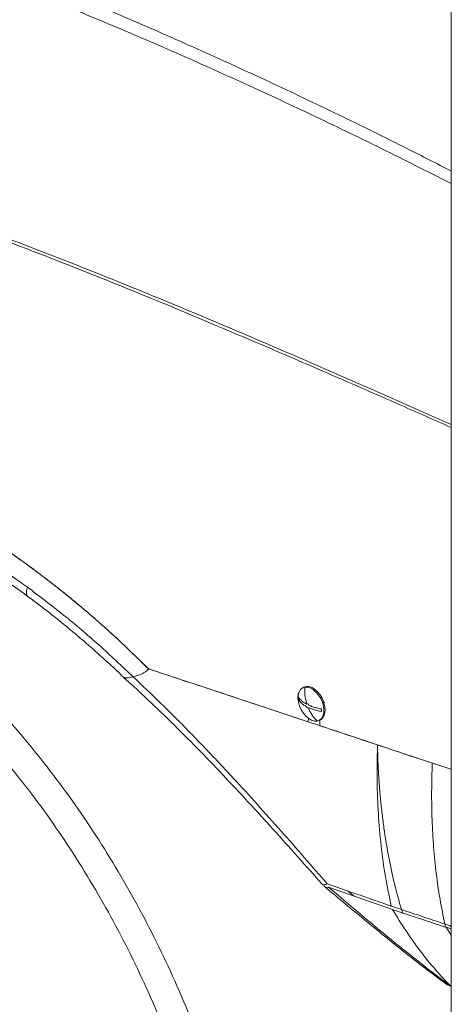
# Model space of a CAD drawing. Units: inches. Extents: x 58 to 528, y -59 to 197.
# Drawn here: x 103 to 107, y 98 to 108 of the extents above; entities that cross this region are included whole.
import ezdxf

# ---------------------------------------------------------------- set-up
doc = ezdxf.new("R2010")
doc.units = ezdxf.units.IN
doc.header["$MEASUREMENT"] = 0

# ---------------------------------------------------------------- blocks, each defined once
blk = doc.blocks.new('A$C3E9D08AA')
at = {"color": 7, "linetype": 'Continuous', "lineweight": 15}
for p, q in [((17.3116, 133.6688), (17.3116, 159.2404)), ((14.1116, 152.3432), (14.1124, 152.3434)), ((15.8311, 152.2408), (15.8189, 152.2347)), ((15.8745, 151.8914), (15.8754, 151.9285)), ((15.984, 151.9045), (15.9962, 151.9106)), ((15.992, 151.9085), (15.9907, 151.8527)), ((17.3116, 151.4136), (17.1231, 151.476)), ((16.0775, 150.2265), (16.721, 150.0034)), ((16.338, 150.1362), (16.2726, 150.1889)), ((16.7104, 150.037), (16.7132, 150.036)), ((16.7132, 150.036), (16.8118, 150.0022)), ((16.721, 150.0034), (16.7239, 150.0024)), ((17.2492, 149.8577), (17.2524, 149.8566)), ((17.2524, 149.8566), (17.3116, 149.8369)), ((17.3116, 149.744), (17.2623, 149.8235)), ((17.3116, 149.8072), (17.2623, 149.8235)), ((17.3031, 149.8398), (17.3116, 149.827)), ((17.2777, 149.244), (17.3145, 149.2264))]:
    blk.add_line(p, q, dxfattribs=at)
at = {"color": 7, "linetype": 'Continuous', "lineweight": 15, "flags": 128}
for points in [[(15.964, 151.8981), (15.937, 151.8981), (15.9081, 151.9067), (15.879, 151.9234), (15.8509, 151.9475), (15.8254, 151.9777), (15.8037, 152.0126), (15.7869, 152.0502), (15.7759, 152.0889), (15.7711, 152.1266), (15.7729, 152.1614), (15.7811, 152.1917), (15.7954, 152.2158), (15.815, 152.2325), (15.8389, 152.2411)], [(15.8389, 152.2411), (15.866, 152.2412), (15.8948, 152.2326), (15.924, 152.2158), (15.952, 152.1917), (15.9775, 152.1615), (15.9992, 152.1267), (16.016, 152.089), (16.027, 152.0503), (16.0318, 152.0126), (16.03, 151.9778), (16.0218, 151.9476), (16.0075, 151.9235), (15.9879, 151.9067), (15.964, 151.8981)], [(15.9962, 151.9106), (16.0034, 151.9148), (16.0217, 151.932), (16.0349, 151.9559), (16.0424, 151.9855), (16.0439, 152.0192), (16.0394, 152.0556), (16.0289, 152.0929), (16.0131, 152.1294), (15.9926, 152.1634), (15.9684, 152.1934), (15.9417, 152.2178), (15.9136, 152.2355)], [(15.7835, 152.1289), (15.7849, 152.1142), (15.7877, 152.0969)]]:
    blk.add_lwpolyline(points, dxfattribs=at)
at = {"color": 7, "linetype": 'Continuous', "lineweight": 15}
for centre, radius, start, end in [((15.8674, 152.1593), 0.0891, 58.73104, 114.00087), ((15.949, 152.122), 0.1703, 175.69321, 184.30679), ((15.8604, 152.066), 0.00946, 99.5115, 139.03676), ((15.8769, 152.0544), 0.0249, 198.22146, 266.89145), ((15.8575, 152.0505), 0.0249, 18.21931, 86.89271), ((15.874, 152.0389), 0.00945, 279.50996, 319.0555), ((15.8359, 152.0085), 0.1709, 355.7097, 4.2903)]:
    blk.add_arc(centre, radius, start, end, dxfattribs=at)
for points, knots in [([(6.1034, 161.4361), (6.2881, 161.4077), (6.6561, 161.3511), (7.2241, 161.2395), (7.8012, 161.1106), (8.3892, 160.9635), (8.9843, 160.8006), (9.5866, 160.6228), (10.1959, 160.4309), (10.8157, 160.2242), (11.4497, 160.0015), (12.0978, 159.7624), (12.7597, 159.5068), (13.431, 159.2357), (14.1113, 158.9488), (14.7958, 158.6478), (15.4842, 158.333), (16.1761, 158.0037), (16.786, 157.7044), (17.1655, 157.5104), (17.3116, 157.4357)], [0, 0, 0, 0, 0.05797, 0.115467, 0.172571, 0.229362, 0.285923, 0.34132, 0.396633, 0.451927, 0.507266, 0.563714, 0.62033, 0.677174, 0.734303, 0.79178, 0.848634, 0.905946, 0.963785, 1, 1, 1, 1]), ([(17.3116, 157.3086), (17.1371, 157.3972), (16.7247, 157.6066), (16.0776, 157.9213), (15.3724, 158.2529), (14.675, 158.5675), (13.9896, 158.864), (13.3165, 159.1429), (12.6559, 159.4048), (12.0045, 159.6516), (11.3588, 159.885), (10.7197, 160.1051), (10.0877, 160.3114), (9.4669, 160.5027), (8.8576, 160.6787), (8.2632, 160.8378), (7.6833, 160.9798), (7.1178, 161.1039), (6.5617, 161.2115), (6.2017, 161.2663), (6.021, 161.2938)], [0, 0, 0, 0, 0.042946, 0.101459, 0.159433, 0.216943, 0.274053, 0.329816, 0.385317, 0.44061, 0.495748, 0.551788, 0.607782, 0.663796, 0.719892, 0.776139, 0.831599, 0.887348, 0.943457, 1, 1, 1, 1]), ([(17.3116, 154.8839), (17.0692, 154.9914), (16.5785, 155.2092), (15.8488, 155.5281), (15.1208, 155.8409), (14.4031, 156.1417), (13.6959, 156.4288), (13.0119, 156.6957), (12.3513, 156.9413), (11.7142, 157.1654), (11.0893, 157.3712), (10.4778, 157.5572), (9.8809, 157.7225), (9.3476, 157.8546), (8.8756, 157.9585), (8.4623, 158.0392), (8.0607, 158.1073), (7.672, 158.1627), (7.2973, 158.2058), (6.9382, 158.2365), (6.5959, 158.2564), (6.3765, 158.2606), (6.2691, 158.2627)], [0, 0, 0, 0, 0.059873, 0.121231, 0.182235, 0.242933, 0.303298, 0.363349, 0.419879, 0.476102, 0.531963, 0.587421, 0.642396, 0.696779, 0.737124, 0.777011, 0.816334, 0.855013, 0.892904, 0.929846, 0.965636, 1, 1, 1, 1]), ([(6.2723, 158.2454), (6.3798, 158.2429), (6.5991, 158.238), (6.9413, 158.2172), (7.3003, 158.1856), (7.6749, 158.1416), (8.0634, 158.0851), (8.4647, 158.0161), (8.8778, 157.9343), (9.3494, 157.8293), (9.8822, 157.696), (10.4785, 157.5296), (11.0894, 157.3426), (11.7136, 157.1359), (12.35, 156.9112), (13.0239, 156.6599), (13.7358, 156.3811), (14.4863, 156.0752), (15.2486, 155.7546), (16.0227, 155.4211), (16.7107, 155.1201), (17.1432, 154.929), (17.3116, 154.8545)], [0, 0, 0, 0, 0.034353, 0.070132, 0.107061, 0.144937, 0.1836, 0.222905, 0.262773, 0.303096, 0.357451, 0.412395, 0.467821, 0.523652, 0.579846, 0.636349, 0.700023, 0.764057, 0.828474, 0.893241, 0.958431, 1, 1, 1, 1]), ([(10.4686, 154.7537), (10.5756, 154.7228), (10.7888, 154.6613), (11.1118, 154.5456), (11.4363, 154.4123), (11.7621, 154.2596), (12.0878, 154.0885), (12.4338, 153.8869), (12.7987, 153.651), (13.1799, 153.3773), (13.5533, 153.0807), (13.9179, 152.7645), (14.1512, 152.537), (14.2676, 152.4236)], [0, 0, 0, 0, 0.083542, 0.166476, 0.249504, 0.333026, 0.416382, 0.499601, 0.599889, 0.700116, 0.80014, 0.900293, 1, 1, 1, 1]), ([(11.0899, 154.5511), (11.2119, 154.5026), (11.4559, 154.4054), (11.8234, 154.2293), (12.1902, 154.0318), (12.5551, 153.8111), (12.9143, 153.5703), (13.2663, 153.3106), (13.6094, 153.0331), (13.9448, 152.7389), (14.16, 152.5286), (14.2676, 152.4236)], [0, 0, 0, 0, 0.111894, 0.223802, 0.33575, 0.447774, 0.559859, 0.670008, 0.780139, 0.890157, 1, 1, 1, 1]), ([(13.0477, 153.2461), (12.941, 153.3223), (12.7277, 153.4747), (12.4029, 153.6815), (12.0762, 153.8715), (11.7481, 154.0421), (11.4198, 154.1951), (11.2018, 154.2805), (11.0928, 154.3232)], [0, 0, 0, 0, 0.166904, 0.333699, 0.500371, 0.666944, 0.833486, 1, 1, 1, 1]), ([(11.1581, 154.1997), (11.2487, 154.1644), (11.4355, 154.0915), (11.7263, 153.9589), (12.0074, 153.8161), (12.2752, 153.6661), (12.5267, 153.5133), (12.7864, 153.3435), (12.9607, 153.2181), (13.0494, 153.1542)], [0, 0, 0, 0, 0.144541, 0.297922, 0.460107, 0.587571, 0.72004, 0.857522, 1, 1, 1, 1]), ([(10.7197, 153.6118), (10.8214, 153.5586), (11.0248, 153.4522), (11.3286, 153.2622), (11.6297, 153.0511), (11.927, 152.8175), (12.2191, 152.5629), (12.5048, 152.2884), (12.7828, 151.995), (13.052, 151.6842), (13.3112, 151.3571), (13.5593, 151.0153), (13.7952, 150.6601), (14.0179, 150.2931), (14.2266, 149.9159), (14.4202, 149.5301), (14.5979, 149.1373), (14.759, 148.7392), (14.9029, 148.3375), (15.0288, 147.934), (15.1362, 147.5304), (15.2247, 147.1283), (15.294, 146.7296), (15.3434, 146.336), (15.3743, 145.9485), (15.3781, 145.6975), (15.38, 145.572)], [0, 0, 0, 0, 0.0416668, 0.0833335, 0.1250001, 0.1666668, 0.2083335, 0.25, 0.2916666, 0.3333333, 0.375, 0.4166668, 0.4583334, 0.5, 0.5416668, 0.5833332, 0.625, 0.6666666, 0.7083334, 0.75, 0.7916665, 0.8333331, 0.8749999, 0.9166667, 0.9583331, 1, 1, 1, 1]), ([(15.0929, 145.5533), (15.0911, 145.6737), (15.0875, 145.915), (15.058, 146.2885), (15.0108, 146.6694), (14.944, 147.0567), (14.8583, 147.4485), (14.7537, 147.8429), (14.6308, 148.2382), (14.4899, 148.6324), (14.3315, 149.0237), (14.1566, 149.4101), (13.9657, 149.7898), (13.7598, 150.1611), (13.5398, 150.5221), (13.3068, 150.8712), (13.0619, 151.2066), (12.8064, 151.527), (12.5414, 151.8307), (12.2682, 152.1164), (11.9883, 152.3829), (11.7029, 152.629), (11.4136, 152.8539), (11.1217, 153.0561), (10.8287, 153.2371), (10.633, 153.3383), (10.5353, 153.3888)], [0, 0, 0, 0, 0.040941, 0.082103, 0.123438, 0.164913, 0.206518, 0.248228, 0.290042, 0.331938, 0.373894, 0.415886, 0.457908, 0.499955, 0.541997, 0.584025, 0.626036, 0.667991, 0.709883, 0.751712, 0.793442, 0.835062, 0.876545, 0.917864, 0.959014, 1, 1, 1, 1]), ([(13.0489, 153.1546), (13.0453, 153.1585), (13.0383, 153.1663), (13.0353, 153.1872), (13.0377, 153.2134), (13.0443, 153.2352), (13.0477, 153.2461)], [0, 0, 0, 0, 0.249988, 0.499992, 0.749998, 1, 1, 1, 1]), ([(13.0477, 153.2461), (13.1692, 153.1542), (13.4126, 152.9705), (13.7684, 152.6688), (13.9972, 152.4518), (14.1116, 152.3432)], [0, 0, 0, 0, 0.332917, 0.66624, 1, 1, 1, 1]), ([(13.0494, 153.1542), (13.0891, 153.1247), (13.1662, 153.0675), (13.2776, 152.9813), (13.3841, 152.8967), (13.4942, 152.8066), (13.6168, 152.7032), (13.7576, 152.5797), (13.8931, 152.457), (13.9802, 152.3732), (14.0153, 152.3394)], [0, 0, 0, 0, 0.1196214, 0.2324384, 0.3384439, 0.4449654, 0.5712789, 0.7184301, 0.8864605, 1, 1, 1, 1]), ([(14.2676, 152.4236), (14.261, 152.417), (14.2474, 152.4034), (14.2229, 152.3866), (14.1796, 152.3629), (14.1407, 152.3516), (14.1124, 152.3434)], [0, 0, 0, 0, 0.157682, 0.327, 0.50932, 1, 1, 1, 1]), ([(14.2676, 152.4236), (14.533, 152.3361), (15.0648, 152.1608), (15.6043, 151.9813), (15.8745, 151.8914)], [0, 0, 0, 0, 0.4992132, 1, 1, 1, 1]), ([(16.5714, 151.6594), (16.2933, 151.7521), (15.7662, 151.9275), (14.9984, 152.1828), (14.5112, 152.3433), (14.2676, 152.4236)], [0, 0, 0, 0, 0.358464, 0.6791854, 1, 1, 1, 1]), ([(14.1116, 152.3432), (14.1006, 152.3414), (14.0779, 152.3377), (14.051, 152.3338), (14.0296, 152.3333), (14.0181, 152.3363), (14.015, 152.3413), (14.0142, 152.3426)], [0, 0, 0, 0, 0.211325, 0.438135, 0.662934, 0.913535, 1, 1, 1, 1]), ([(14.0155, 152.3391), (14.0859, 152.2751), (14.247, 152.1288), (14.4939, 151.8902), (14.7571, 151.6266), (15.0162, 151.3573), (15.2715, 151.0841), (15.5228, 150.8084), (15.7706, 150.5319), (15.9326, 150.3491), (16.0136, 150.2577)], [0, 0, 0, 0, 0.099546, 0.227653, 0.355879, 0.484272, 0.612875, 0.741716, 0.870759, 1, 1, 1, 1]), ([(14.1124, 152.3434), (14.2272, 152.2344), (14.4569, 152.0165), (14.7922, 151.6746), (15.0936, 151.3545), (15.3625, 151.0595), (15.6007, 150.7926), (15.8355, 150.5254), (15.989, 150.349), (16.0657, 150.2608)], [0, 0, 0, 0, 0.166332, 0.332706, 0.499212, 0.624243, 0.749413, 0.874664, 1, 1, 1, 1]), ([(15.8589, 152.0754), (15.8512, 152.106), (15.8374, 152.1608), (15.8384, 152.2166), (15.8389, 152.2411)], [0, 0, 0, 0, 0.5597233, 1, 1, 1, 1]), ([(15.7769, 152.0958), (15.7765, 152.0967), (15.7729, 152.105), (15.7697, 152.1211), (15.7678, 152.1432), (15.7712, 152.1631), (15.7738, 152.177), (15.7779, 152.1816), (15.7779, 152.1816)], [0, 0, 0, 0, 0.03218, 0.27412, 0.515601, 0.757044, 0.99839, 1, 1, 1, 1]), ([(15.8533, 152.0722), (15.8433, 152.0783), (15.8227, 152.0906), (15.7975, 152.1116), (15.7853, 152.1271), (15.7792, 152.1348)], [0, 0, 0, 0, 0.320728, 0.657443, 1, 1, 1, 1]), ([(15.7792, 152.1093), (15.7853, 152.1015), (15.7976, 152.0861), (15.8227, 152.065), (15.8433, 152.0527), (15.8533, 152.0467)], [0, 0, 0, 0, 0.342324, 0.679857, 1, 1, 1, 1]), ([(15.964, 151.8981), (15.9445, 151.9195), (15.9096, 151.9579), (15.886, 152.0077), (15.8756, 152.0296)], [0, 0, 0, 0, 0.559752, 1, 1, 1, 1]), ([(16.0063, 152.0213), (15.9908, 152.0243), (15.9599, 152.0304), (15.9178, 152.0431), (15.8932, 152.0533), (15.8811, 152.0583)], [0, 0, 0, 0, 0.342327, 0.679863, 1, 1, 1, 1]), ([(15.8811, 152.0327), (15.8932, 152.0277), (15.9178, 152.0174), (15.9599, 152.0049), (15.9908, 151.9988), (16.0063, 151.9957)], [0, 0, 0, 0, 0.3207421, 0.65744, 1, 1, 1, 1]), ([(16.0396, 152.085), (16.0391, 152.0849), (16.0362, 152.0842), (16.0328, 152.0855), (16.0302, 152.0865)], [0, 0, 0, 0, 0.198447, 1, 1, 1, 1]), ([(15.9907, 151.8527), (16.2923, 151.7523), (16.7299, 151.6065), (17.1736, 151.4593), (17.3116, 151.4136)], [0, 0, 0, 0, 0.689081, 1, 1, 1, 1]), ([(16.7104, 150.037), (16.6896, 150.1351), (16.648, 150.3315), (16.6052, 150.6426), (16.5772, 150.9647), (16.5643, 151.2968), (16.5689, 151.5259), (16.5713, 151.6403)], [0, 0, 0, 0, 0.199689, 0.399849, 0.600161, 0.800316, 1, 1, 1, 1]), ([(16.5719, 151.6593), (16.5718, 151.6561), (16.5716, 151.6498), (16.5714, 151.6435), (16.5713, 151.6403)], [0, 0, 0, 0, 0.499998, 1, 1, 1, 1]), ([(16.5713, 151.6403), (16.5726, 151.5932), (16.5752, 151.4983), (16.5826, 151.3566), (16.5926, 151.2143), (16.6057, 151.0716), (16.6218, 150.9287), (16.6466, 150.7458), (16.6843, 150.5228), (16.74, 150.2601), (16.7876, 150.0893), (16.8118, 150.0022)], [0, 0, 0, 0, 0.080207, 0.161677, 0.244395, 0.32834, 0.413496, 0.499838, 0.659663, 0.826451, 1, 1, 1, 1]), ([(17.1231, 151.476), (17.0771, 151.4913), (16.9849, 151.5219), (16.8469, 151.5678), (16.709, 151.6137), (16.6173, 151.6442), (16.5714, 151.6594)], [0, 0, 0, 0, 0.250003, 0.500008, 0.750003, 1, 1, 1, 1]), ([(17.2492, 149.8577), (17.2322, 149.9399), (17.1983, 150.1045), (17.1613, 150.3632), (17.1344, 150.63), (17.1191, 150.905), (17.1141, 151.1865), (17.1201, 151.3796), (17.1231, 151.476)], [0, 0, 0, 0, 0.166375, 0.333116, 0.500032, 0.666943, 0.833661, 1, 1, 1, 1]), ([(13.071, 146.079), (13.0698, 146.1757), (13.0674, 146.3687), (13.0403, 146.6684), (12.9962, 146.973), (12.9337, 147.2817), (12.8535, 147.5925), (12.7561, 147.9033), (12.6421, 148.2122), (12.5122, 148.5174), (12.3672, 148.8168), (12.2081, 149.1086), (12.0357, 149.3909), (11.8512, 149.6619), (11.6558, 149.92), (11.4507, 150.1636), (11.2372, 150.3911), (11.0167, 150.601), (10.7905, 150.7922), (10.56, 150.963), (10.3268, 151.1143), (10.1704, 151.1965), (10.0923, 151.2377)], [0, 0, 0, 0, 0.050076, 0.100014, 0.149975, 0.199955, 0.249951, 0.29996, 0.349981, 0.40001, 0.450044, 0.500081, 0.550118, 0.600153, 0.650183, 0.700204, 0.750215, 0.800212, 0.850193, 0.900153, 0.95009, 1, 1, 1, 1]), ([(10.1076, 151.1455), (10.1555, 151.1212), (10.2512, 151.0726), (10.3891, 150.9913), (10.5153, 150.9102), (10.6242, 150.8344), (10.716, 150.7664), (10.7909, 150.7081), (10.849, 150.6611), (10.9068, 150.613), (10.9742, 150.555), (11.0607, 150.4772), (11.1598, 150.3834), (11.2771, 150.266), (11.4103, 150.1234), (11.5528, 149.9587), (11.693, 149.7837), (11.8268, 149.6033), (11.954, 149.4185), (12.0743, 149.23), (12.2023, 149.0136), (12.3349, 148.7674), (12.4685, 148.4894), (12.5893, 148.2053), (12.6967, 147.9152), (12.7846, 147.6374), (12.8549, 147.374), (12.9099, 147.1257), (12.9535, 146.8765), (12.9848, 146.6272), (13.0044, 146.378), (13.006, 146.2158), (13.0069, 146.1339)], [0, 0, 0, 0, 0.031595, 0.063172, 0.091076, 0.115301, 0.13584, 0.15269, 0.165846, 0.175305, 0.192092, 0.212036, 0.235139, 0.261403, 0.295292, 0.331543, 0.367468, 0.403037, 0.438246, 0.473094, 0.507579, 0.555239, 0.602627, 0.650431, 0.698654, 0.747291, 0.788136, 0.829275, 0.870961, 0.913286, 0.956247, 1, 1, 1, 1]), ([(16.0657, 150.2608), (16.0543, 150.2572), (16.0314, 150.25), (16.0153, 150.2512), (16.014, 150.2577), (16.0139, 150.258)], [0, 0, 0, 0, 0.48884, 0.977677, 1, 1, 1, 1]), ([(16.0775, 150.2265), (16.068, 150.2256), (16.049, 150.2238), (16.0337, 150.2342), (16.0316, 150.2479), (16.0309, 150.2527)], [0, 0, 0, 0, 0.3951, 0.790193, 1, 1, 1, 1]), ([(16.0411, 150.2311), (16.1013, 150.1809), (16.2262, 150.0766), (16.4177, 149.918), (16.6201, 149.752), (16.8328, 149.5811), (17.0532, 149.4084), (17.2018, 149.2983), (17.2768, 149.2427)], [0, 0, 0, 0, 0.141925, 0.294415, 0.45729, 0.630335, 0.81331, 1, 1, 1, 1]), ([(16.0657, 150.2608), (16.1918, 150.217), (16.3841, 150.1503), (16.5937, 150.0775), (16.6811, 150.0472), (16.7029, 150.0396), (16.7085, 150.0377), (16.7099, 150.0372), (16.7103, 150.0371), (16.7103, 150.037), (16.7104, 150.037), (16.7104, 150.037), (16.7104, 150.037), (16.7104, 150.037)], [0, 0, 0, 0, 0.588411, 0.896667, 0.973966, 0.993393, 0.998299, 0.999549, 0.999874, 0.999961, 0.999987, 0.999994, 1, 1, 1, 1]), ([(17.3145, 149.2264), (17.2146, 149.3016), (17.0143, 149.4524), (16.7084, 149.6991), (16.397, 149.9571), (16.184, 150.1366), (16.0775, 150.2265)], [0, 0, 0, 0, 0.248303, 0.49807, 0.748852, 1, 1, 1, 1]), ([(16.7239, 150.0024), (16.768, 149.9299), (16.856, 149.7853), (16.9999, 149.5846), (17.1512, 149.3962), (17.2601, 149.2829), (17.3145, 149.2264)], [0, 0, 0, 0, 0.25267, 0.503425, 0.752454, 1, 1, 1, 1]), ([(16.8273, 149.9669), (16.8106, 149.9725), (16.776, 149.9843), (16.7417, 149.9963), (16.7239, 150.0024)], [0, 0, 0, 0, 0.482288, 1, 1, 1, 1]), ([(17.2492, 149.8577), (17.1763, 149.8816), (17.0302, 149.9296), (16.8848, 149.978), (16.8118, 150.0022)], [0, 0, 0, 0, 0.4980299, 1, 1, 1, 1]), ([(16.8118, 150.0022), (16.8139, 149.9959), (16.8181, 149.9831), (16.8242, 149.9723), (16.8273, 149.9669)], [0, 0, 0, 0, 0.495035, 1, 1, 1, 1]), ([(17.2591, 149.8246), (17.1871, 149.8482), (17.0427, 149.8955), (16.8992, 149.943), (16.8273, 149.9669)], [0, 0, 0, 0, 0.498486, 1, 1, 1, 1]), ([(17.2591, 149.8246), (17.2568, 149.8302), (17.2529, 149.8403), (17.2503, 149.8524), (17.2492, 149.8577)], [0, 0, 0, 0, 0.559975, 1, 1, 1, 1]), ([(17.2623, 149.8235), (17.2618, 149.8237), (17.2607, 149.824), (17.2596, 149.8244), (17.2591, 149.8246)], [0, 0, 0, 0, 0.499821, 1, 1, 1, 1])]:
    blk.add_open_spline(points, degree=3, knots=knots, dxfattribs=at)

msp = doc.modelspace()

# ---------------------------------------------------------------- block references
msp.add_blockref('A$C3E9D08AA', (90.0566, -51.0404))

doc.saveas('drawing.dxf')
